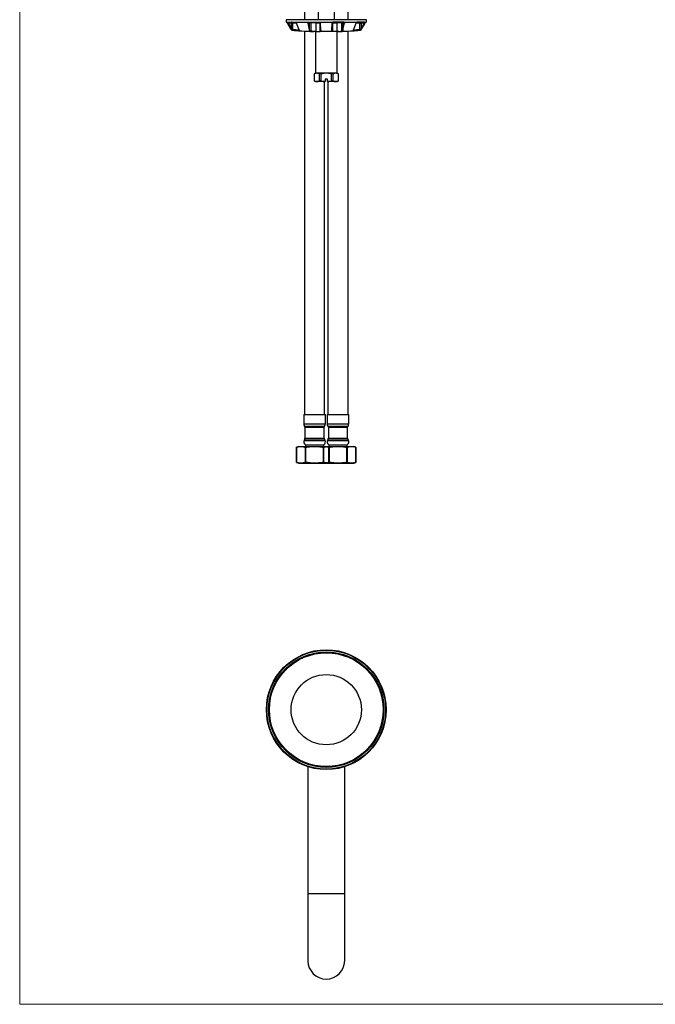
# Model space of a CAD drawing. Units: millimetres. Extents: x 40 to 800, y 51 to 1148.
# Drawn here: x 40 to 420, y 51 to 639 of the extents above; entities that cross this region are included whole.
import ezdxf

# ---------------------------------------------------------------- set-up
doc = ezdxf.new("R2010")
doc.units = ezdxf.units.MM
doc.header["$LTSCALE"] = 4

msp = doc.modelspace()

# ---------------------------------------------------------------- linework, layer by layer
at = {"color": 7, "linetype": 'Continuous', "lineweight": 18}
for p, q in [((40, 1148), (40, 50.963)), ((40, 50.963), (800, 50.963))]:
    msp.add_line(p, q, dxfattribs=at)
at = {"color": 7, "linetype": 'Continuous', "lineweight": 25}
for p, q in [((218.385, 702.849), (218.385, 639.349)), ((228.185, 639.349), (228.185, 702.849)), ((236.285, 639.349), (236.285, 688.349)), ((210.285, 671.849), (210.285, 639.349)), ((199.285, 639.349), (199.285, 637.849)), ((247.285, 639.349), (199.285, 639.349)), ((199.285, 637.849), (199.683, 637.849)), ((199.683, 637.849), (199.698, 637.843)), ((199.698, 637.843), (200.412, 637.843)), ((202.183, 633.743), (200.072, 637.349)), ((200.412, 637.843), (200.436, 637.849)), ((200.436, 637.849), (204.948, 637.849)), ((202.435, 637.349), (200.565, 637.349)), ((200.565, 637.349), (202.435, 634.063)), ((202.435, 634.063), (202.435, 637.349)), ((202.435, 637.349), (203.16, 637.349)), ((203.16, 637.349), (203.16, 633.594)), ((204.948, 637.849), (205, 637.843)), ((205, 637.843), (212.664, 637.843)), ((207.008, 633.277), (205.47, 637.349)), ((213.283, 633.302), (212.393, 637.349)), ((213.283, 637.349), (212.393, 637.349)), ((212.664, 637.843), (212.734, 637.849)), ((212.734, 637.849), (219.29, 637.849)), ((213.283, 633.302), (213.283, 637.349)), ((213.973, 637.548), (213.973, 632.414)), ((219.641, 637.349), (216.96, 637.349)), ((216.96, 637.349), (216.96, 632.349)), ((219.29, 637.849), (219.367, 637.843)), ((219.367, 637.843), (227.203, 637.843)), ((219.641, 632.349), (219.641, 637.349)), ((220.05, 633.072), (219.812, 637.349)), ((226.519, 633.072), (226.757, 637.349)), ((226.928, 637.349), (226.928, 632.349)), ((229.609, 637.349), (226.928, 637.349)), ((227.203, 637.843), (227.28, 637.849)), ((233.835, 637.849), (227.28, 637.849)), ((229.609, 637.349), (229.609, 632.349)), ((232.596, 632.414), (232.596, 637.548)), ((234.176, 637.349), (233.286, 637.349)), ((233.286, 633.302), (234.176, 637.349)), ((233.286, 637.349), (233.286, 633.302)), ((233.835, 637.849), (233.905, 637.843)), ((233.905, 637.843), (241.57, 637.843)), ((239.561, 633.277), (241.099, 637.349)), ((241.57, 637.843), (241.622, 637.849)), ((246.133, 637.849), (241.622, 637.849)), ((243.409, 633.594), (243.409, 637.349)), ((243.409, 637.349), (244.134, 637.349)), ((246.004, 637.349), (244.134, 637.349)), ((246.004, 637.349), (244.134, 634.063)), ((244.134, 637.349), (244.134, 634.063)), ((244.386, 633.743), (246.497, 637.349)), ((246.133, 637.849), (246.157, 637.843)), ((246.157, 637.843), (246.871, 637.843)), ((246.871, 637.843), (246.886, 637.849)), ((247.285, 637.849), (246.886, 637.849)), ((247.285, 637.849), (247.285, 639.349)), ((202.183, 633.743), (202.212, 633.694)), ((207.008, 633.277), (207.045, 633.17)), ((210.285, 632.538), (210.285, 403.349)), ((215.487, 632.353), (215.857, 632.349)), ((216.96, 632.349), (215.857, 632.349)), ((216.785, 632.349), (216.785, 607.349)), ((216.96, 632.349), (219.641, 632.349)), ((226.928, 632.349), (219.641, 632.349)), ((229.609, 632.349), (226.928, 632.349)), ((230.712, 632.349), (229.609, 632.349)), ((229.785, 607.349), (229.785, 632.349)), ((230.712, 632.349), (231.082, 632.353)), ((236.285, 403.349), (236.285, 632.538)), ((239.524, 633.17), (239.561, 633.277)), ((244.357, 633.694), (244.386, 633.743)), ((216.785, 607.349), (216.035, 606.916)), ((216.035, 606.916), (216.035, 602.782)), ((216.05, 606.916), (216.035, 606.916)), ((216.05, 606.916), (216.05, 602.782)), ((217.655, 607.349), (216.785, 607.349)), ((223.285, 607.349), (217.655, 607.349)), ((220.073, 606.916), (219.261, 606.916)), ((219.261, 602.782), (219.261, 606.916)), ((220.073, 606.916), (220.073, 602.782)), ((228.914, 607.349), (223.285, 607.349)), ((227.308, 606.916), (226.496, 606.916)), ((226.496, 602.782), (226.496, 606.916)), ((227.308, 606.916), (227.308, 602.782)), ((229.785, 607.349), (228.914, 607.349)), ((230.535, 606.916), (229.785, 607.349)), ((230.519, 602.782), (230.519, 606.916)), ((230.535, 606.916), (230.519, 606.916)), ((230.535, 602.782), (230.535, 606.916)), ((216.035, 602.782), (216.785, 602.349)), ((216.05, 602.782), (216.035, 602.782)), ((217.655, 602.349), (216.785, 602.349)), ((222.535, 602.349), (217.655, 602.349)), ((220.073, 602.782), (219.261, 602.782)), ((222.285, 403.349), (222.285, 602.349)), ((224.035, 603.849), (222.535, 603.849)), ((222.535, 603.849), (222.535, 602.374)), ((222.535, 602.349), (222.535, 602.374)), ((224.035, 602.374), (224.035, 603.849)), ((224.035, 602.374), (224.035, 602.349)), ((228.914, 602.349), (224.035, 602.349)), ((224.285, 602.349), (224.285, 403.349)), ((227.308, 602.782), (226.496, 602.782)), ((229.785, 602.349), (228.914, 602.349)), ((229.785, 602.349), (230.535, 602.782)), ((230.535, 602.782), (230.519, 602.782)), ((209.785, 403.349), (209.785, 397.834)), ((209.785, 403.349), (216.285, 403.349)), ((216.285, 403.349), (222.785, 403.349)), ((222.785, 397.834), (222.785, 403.349)), ((223.785, 403.349), (223.785, 397.834)), ((223.785, 403.349), (230.285, 403.349)), ((230.285, 403.349), (236.785, 403.349)), ((236.785, 397.834), (236.785, 403.349)), ((210.535, 395.849), (210.535, 389.349)), ((222.035, 389.349), (222.035, 395.849)), ((224.535, 395.849), (224.535, 389.349)), ((236.035, 389.349), (236.035, 395.849)), ((210.44, 388.925), (209.974, 387.93)), ((222.595, 387.93), (222.129, 388.925)), ((224.44, 388.925), (223.974, 387.93)), ((236.595, 387.93), (236.129, 388.925)), ((206.835, 384.349), (205.535, 383.876)), ((205.535, 383.876), (205.535, 374.822)), ((205.535, 383.876), (205.538, 383.876)), ((205.538, 374.822), (205.538, 383.876)), ((206.835, 384.349), (208.101, 384.349)), ((208.101, 384.349), (216.285, 384.349)), ((210.663, 383.876), (210.663, 374.822)), ((210.663, 383.876), (211.16, 383.876)), ((210.785, 385.349), (210.785, 384.349)), ((210.785, 385.349), (216.285, 385.349)), ((211.16, 374.822), (211.16, 383.876)), ((216.285, 385.349), (221.785, 385.349)), ((216.285, 384.349), (223.285, 384.349)), ((221.409, 383.876), (221.906, 383.876)), ((221.409, 383.876), (221.409, 374.822)), ((221.785, 384.349), (221.785, 385.349)), ((221.906, 374.822), (221.906, 383.876)), ((223.285, 384.349), (230.285, 384.349)), ((224.663, 383.876), (224.663, 374.822)), ((224.663, 383.876), (225.16, 383.876)), ((224.785, 385.349), (224.785, 384.349)), ((224.785, 385.349), (230.285, 385.349)), ((225.16, 374.822), (225.16, 383.876)), ((230.285, 385.349), (235.785, 385.349)), ((230.285, 384.349), (238.469, 384.349)), ((235.409, 383.876), (235.409, 374.822)), ((235.409, 383.876), (235.906, 383.876)), ((235.785, 384.349), (235.785, 385.349)), ((235.906, 374.822), (235.906, 383.876)), ((238.469, 384.349), (239.735, 384.349)), ((241.035, 383.876), (239.735, 384.349)), ((241.031, 383.876), (241.031, 374.822)), ((241.031, 383.876), (241.035, 383.876)), ((241.035, 374.822), (241.035, 383.876)), ((205.535, 374.822), (206.835, 374.349)), ((205.535, 374.822), (205.538, 374.822)), ((206.835, 374.349), (208.101, 374.349)), ((208.101, 374.349), (216.285, 374.349)), ((210.663, 374.822), (211.16, 374.822)), ((216.285, 374.349), (223.285, 374.349)), ((221.409, 374.822), (221.906, 374.822)), ((223.285, 374.349), (230.285, 374.349)), ((224.663, 374.822), (225.16, 374.822)), ((230.285, 374.349), (238.469, 374.349)), ((235.409, 374.822), (235.906, 374.822)), ((238.469, 374.349), (239.735, 374.349)), ((239.735, 374.349), (241.035, 374.822)), ((241.031, 374.822), (241.035, 374.822)), ((212.285, 192.952), (212.285, 117.021)), ((234.285, 117.021), (234.285, 192.952)), ((212.285, 117.021), (212.285, 77.021)), ((234.285, 77.021), (234.285, 117.021))]:
    msp.add_line(p, q, dxfattribs=at)
at = {"color": 8, "linetype": 'Continuous', "lineweight": 25}
for p, q in [((219.641, 637.349), (219.813, 637.349)), ((226.753, 637.349), (226.928, 637.349)), ((206.983, 633.229), (206.983, 633.343)), ((239.586, 633.343), (239.586, 633.229)), ((209.785, 397.834), (216.285, 397.834)), ((210.285, 396.511), (216.285, 396.511)), ((210.535, 395.849), (216.285, 395.849)), ((216.285, 397.834), (222.785, 397.834)), ((216.285, 396.511), (222.285, 396.511)), ((216.285, 395.849), (222.035, 395.849)), ((223.785, 397.834), (230.285, 397.834)), ((224.285, 396.511), (230.285, 396.511)), ((224.535, 395.849), (230.285, 395.849)), ((230.285, 397.834), (236.785, 397.834)), ((230.285, 396.511), (236.285, 396.511)), ((230.285, 395.849), (236.035, 395.849)), ((210.44, 388.925), (216.285, 388.925)), ((210.535, 389.349), (216.285, 389.349)), ((216.285, 389.349), (222.035, 389.349)), ((216.285, 388.925), (222.129, 388.925)), ((224.44, 388.925), (230.285, 388.925)), ((224.535, 389.349), (230.285, 389.349)), ((230.285, 389.349), (236.035, 389.349)), ((230.285, 388.925), (236.129, 388.925)), ((209.974, 387.93), (216.285, 387.93)), ((216.285, 387.93), (222.595, 387.93)), ((223.974, 387.93), (230.285, 387.93)), ((230.285, 387.93), (236.595, 387.93)), ((234.285, 117.021), (212.285, 117.021))]:
    msp.add_line(p, q, dxfattribs=at)
at = {"color": 7, "linetype": 'Continuous', "lineweight": 25, "flags": 128}
for points in [[(202.685, 637.849), (202.637, 637.84), (202.59, 637.811), (202.547, 637.765), (202.509, 637.703), (202.478, 637.627), (202.454, 637.541), (202.44, 637.447), (202.435, 637.349)], [(244.134, 637.349), (244.129, 637.447), (244.115, 637.541), (244.092, 637.627), (244.061, 637.703), (244.023, 637.765), (243.979, 637.811), (243.933, 637.84), (243.884, 637.849)]]:
    msp.add_lwpolyline(points, dxfattribs=at)
at = {"color": 7, "linetype": 'Continuous', "lineweight": 25}
for radius in [35.8, 35.5, 34.5, 34, 21]:
    msp.add_circle((223.285, 227.02), radius, dxfattribs=at)
for centre, radius, start, end in [((202.673, 637.361), 0.488, 358.569513, 88.494243), ((243.897, 637.361), 0.488, 91.505757, 181.430487), ((214.361, 642.349), 10, 262.820559, 270.000001), ((232.209, 642.349), 10, 269.999965, 277.143951), ((211.785, 397.834), 2, 180, 221.409622), ((209.535, 395.849), 1, 0, 41.409622), ((223.035, 395.849), 1, 138.590378, 180), ((220.785, 397.834), 2, 318.590378, 0), ((225.785, 397.834), 2, 180, 221.409622), ((223.535, 395.849), 1, 0, 41.409622), ((237.035, 395.849), 1, 138.590378, 180), ((234.785, 397.834), 2, 318.590378, 0), ((209.535, 389.349), 1, 334.878753, 0), ((223.035, 389.349), 1, 180, 205.121247), ((223.535, 389.349), 1, 334.878753, 0), ((237.035, 389.349), 1, 180, 205.121247), ((211.785, 387.081), 2, 154.878753, 240), ((220.785, 387.081), 2, 300, 25.121247), ((225.785, 387.081), 2, 154.878753, 240), ((234.785, 387.081), 2, 300, 25.121247), ((223.285, 77.021), 11, 180, 0)]:
    msp.add_arc(centre, radius, start, end, dxfattribs=at)
at = {"color": 8, "linetype": 'Continuous', "lineweight": 25}
for centre, radius, start, end in [((217.776, 637.387), 1.865, 358.854874, 10.923301), ((228.865, 637.381), 1.937, 169.36383, 180.930372), ((203.641, 633.574), 0.481, 177.626091, 259.701189), ((207.423, 633.165), 0.444, 171.749468, 258.605949), ((239.147, 633.165), 0.444, 281.334818, 8.256226), ((242.928, 633.574), 0.481, 280.32821, 2.37342)]:
    msp.add_arc(centre, radius, start, end, dxfattribs=at)
at = {"color": 7, "linetype": 'Continuous', "lineweight": 25}
for centre, major_axis, ratio, start_param, end_param in [((213.753, 637.349), (0.41, 0.41), 0.7002075, 1.2769422, 2.1816616), ((232.816, 637.349), (0.41, -0.41), 0.7002075, 0.9599311, 1.8646504), ((223.285, 633.443), (21.184, 0), 0.0540861, 3.3562596, 3.4174546), ((202.685, 633.577), (0.5, 0), 0.1081081, 0.3174882, 1.5369567), ((223.285, 633.443), (21.184, 0), 0.0540861, 3.8742309, 4.1916142), ((223.285, 633.443), (21.184, 0), 0.0540861, 5.2331637, 5.550547), ((243.884, 633.577), (0.5, 0), 0.1081081, 1.604636, 2.8241044), ((223.285, 633.443), (21.184, 0), 0.0540861, 6.0073233, 6.0685183)]:
    msp.add_ellipse(centre, major_axis=major_axis, ratio=ratio, start_param=start_param, end_param=end_param, dxfattribs=at)
at = {"color": 8, "linetype": 'Continuous', "lineweight": 25}
for centre, start_param, end_param in [((206.599, 633.195), 0.4878922, 0.6924395), ((239.971, 633.195), 2.4491531, 2.6095561)]:
    msp.add_ellipse(centre, major_axis=(0.5, 0), ratio=0.1081081, start_param=start_param, end_param=end_param, dxfattribs=at)
at = {"color": 7, "linetype": 'Continuous', "lineweight": 25}
for points, knots in [([(199.698, 637.843), (199.713, 637.833), (199.742, 637.812), (199.81, 637.736), (199.888, 637.636), (199.974, 637.51), (200.036, 637.411), (200.068, 637.356), (200.072, 637.349)], [0, 0, 0, 0, 0.18045923, 0.36112103, 0.53977143, 0.73645755, 0.9686142, 1, 1, 1, 1]), ([(200.565, 637.349), (200.527, 637.42), (200.454, 637.558), (200.399, 637.716), (200.388, 637.811), (200.405, 637.834), (200.412, 637.843)], [0, 0, 0, 0, 0.3089874, 0.6076957, 0.8472592, 1, 1, 1, 1]), ([(205, 637.843), (205.034, 637.832), (205.103, 637.811), (205.212, 637.732), (205.314, 637.626), (205.407, 637.495), (205.449, 637.4), (205.47, 637.349)], [0, 0, 0, 0, 0.1836793, 0.3673017, 0.55370864, 0.76405516, 1, 1, 1, 1]), ([(212.393, 637.349), (212.385, 637.42), (212.37, 637.559), (212.443, 637.717), (212.548, 637.811), (212.63, 637.834), (212.664, 637.843)], [0, 0, 0, 0, 0.31849093, 0.61764283, 0.84170113, 1, 1, 1, 1]), ([(213.597, 637.742), (213.609, 637.757), (213.64, 637.798), (213.697, 637.838), (213.743, 637.849), (213.767, 637.849), (213.767, 637.849)], [0, 0, 0, 0, 0.2190087, 0.5987668, 0.9907298, 1, 1, 1, 1]), ([(213.973, 637.548), (213.962, 637.549), (213.927, 637.552), (213.849, 637.584), (213.736, 637.656), (213.646, 637.712), (213.597, 637.742)], [0, 0, 0, 0, 0.0808461, 0.265227, 0.5938351, 1, 1, 1, 1]), ([(216.96, 637.349), (216.96, 637.35), (216.96, 637.351), (216.958, 637.354), (216.952, 637.36), (216.92, 637.372), (216.791, 637.396), (216.468, 637.425), (215.976, 637.459), (215.344, 637.489), (214.674, 637.52), (214.207, 637.538), (213.973, 637.548)], [0, 0, 0, 0, 0.0005887, 0.0013626, 0.0027985, 0.0089823, 0.0333919, 0.1305981, 0.3248999, 0.5192245, 0.7596118, 1, 1, 1, 1]), ([(219.367, 637.843), (219.415, 637.831), (219.513, 637.807), (219.638, 637.72), (219.739, 637.602), (219.798, 637.473), (219.808, 637.385), (219.812, 637.349)], [0, 0, 0, 0, 0.1939593, 0.3873483, 0.5948092, 0.8360226, 1, 1, 1, 1]), ([(226.757, 637.349), (226.77, 637.422), (226.792, 637.548), (226.907, 637.699), (227.043, 637.802), (227.149, 637.829), (227.203, 637.843)], [0, 0, 0, 0, 0.3308871, 0.5782263, 0.7878874, 1, 1, 1, 1]), ([(232.596, 637.548), (232.463, 637.542), (231.914, 637.521), (231.21, 637.49), (230.537, 637.453), (230.231, 637.434), (230.024, 637.418), (229.886, 637.405), (229.793, 637.394), (229.731, 637.386), (229.69, 637.379), (229.662, 637.373), (229.643, 637.369), (229.631, 637.365), (229.623, 637.361), (229.616, 637.358), (229.612, 637.356), (229.61, 637.353), (229.609, 637.351), (229.609, 637.35), (229.609, 637.349)], [0, 0, 0, 0, 0.1370929, 0.5663862, 0.7091983, 0.8048856, 0.8689767, 0.911909, 0.9406813, 0.9599804, 0.972943, 0.9816676, 0.9875583, 0.9915549, 0.9942864, 0.9961747, 0.9981661, 0.998964, 0.9996279, 1, 1, 1, 1]), ([(232.596, 637.548), (232.613, 637.55), (232.662, 637.556), (232.774, 637.615), (232.88, 637.687), (232.956, 637.733), (232.972, 637.742)], [0, 0, 0, 0, 0.1265197, 0.3703456, 0.8656108, 1, 1, 1, 1]), ([(232.802, 637.849), (232.803, 637.849), (232.835, 637.849), (232.894, 637.833), (232.947, 637.771), (232.972, 637.742)], [0, 0, 0, 0, 0.009281, 0.5401515, 1, 1, 1, 1]), ([(233.905, 637.843), (233.95, 637.83), (234.038, 637.802), (234.131, 637.704), (234.189, 637.57), (234.194, 637.443), (234.179, 637.365), (234.176, 637.349)], [0, 0, 0, 0, 0.2096458, 0.4182753, 0.6543988, 0.9285708, 1, 1, 1, 1]), ([(241.099, 637.349), (241.126, 637.41), (241.175, 637.52), (241.287, 637.665), (241.404, 637.77), (241.5, 637.825), (241.553, 637.839), (241.57, 637.843)], [0, 0, 0, 0, 0.2820565, 0.5143713, 0.7118897, 0.9100944, 1, 1, 1, 1]), ([(246.157, 637.843), (246.166, 637.829), (246.183, 637.799), (246.162, 637.693), (246.109, 637.545), (246.041, 637.418), (246.004, 637.349)], [0, 0, 0, 0, 0.2213816, 0.441536, 0.6976761, 1, 1, 1, 1]), ([(246.497, 637.349), (246.533, 637.408), (246.596, 637.513), (246.7, 637.662), (246.788, 637.771), (246.843, 637.826), (246.864, 637.839), (246.871, 637.843)], [0, 0, 0, 0, 0.2750664, 0.4973098, 0.720978, 0.9112924, 1, 1, 1, 1]), ([(202.106, 633.876), (202.108, 633.852), (202.115, 633.789), (202.151, 633.7), (202.201, 633.614), (202.259, 633.543), (202.311, 633.494), (202.343, 633.471), (202.354, 633.463)], [0, 0, 0, 0, 0.1123605, 0.2915985, 0.473588, 0.6656332, 0.8778134, 1, 1, 1, 1]), ([(202.212, 633.694), (202.232, 633.659), (202.273, 633.589), (202.34, 633.483), (202.409, 633.381), (202.473, 633.298), (202.528, 633.238), (202.565, 633.207), (202.581, 633.201), (202.587, 633.199)], [0, 0, 0, 0, 0.1555899, 0.3103533, 0.4576556, 0.6055918, 0.7459109, 0.908687, 1, 1, 1, 1]), ([(202.702, 633.631), (202.656, 633.702), (202.562, 633.846), (202.478, 633.99), (202.435, 634.063)], [0, 0, 0, 0, 0.4942148, 1, 1, 1, 1]), ([(202.901, 633.131), (202.914, 633.132), (202.939, 633.134), (202.94, 633.19), (202.912, 633.272), (202.859, 633.382), (202.785, 633.506), (202.727, 633.594), (202.702, 633.631)], [0, 0, 0, 0, 0.1855229, 0.3722281, 0.5048735, 0.6374142, 0.8475936, 1, 1, 1, 1]), ([(202.908, 633.13), (202.919, 633.13), (202.98, 633.129), (203.069, 633.127), (203.141, 633.125), (203.168, 633.124)], [0, 0, 0, 0, 0.1199658, 0.6573888, 1, 1, 1, 1]), ([(203.16, 633.594), (203.268, 633.578), (203.484, 633.544), (203.864, 633.496), (204.286, 633.448), (204.733, 633.403), (205.198, 633.36), (205.711, 633.318), (206.299, 633.274), (206.755, 633.244), (206.983, 633.229)], [0, 0, 0, 0, 0.1252392, 0.2504785, 0.3768367, 0.503195, 0.6142517, 0.7255014, 0.8625689, 1, 1, 1, 1]), ([(203.168, 633.124), (203.184, 633.124), (203.244, 633.122), (203.334, 633.118), (203.428, 633.113), (203.496, 633.108), (203.54, 633.103), (203.55, 633.101), (203.554, 633.101)], [0, 0, 0, 0, 0.0780445, 0.2932677, 0.5048385, 0.688307, 0.8515592, 1, 1, 1, 1]), ([(203.555, 633.101), (203.595, 633.094), (203.713, 633.074), (203.935, 633.042), (204.218, 633.005), (204.525, 632.968), (204.853, 632.933), (205.204, 632.897), (205.575, 632.863), (205.964, 632.83), (206.372, 632.797), (206.799, 632.766), (207.121, 632.744), (207.306, 632.732), (207.336, 632.73)], [0, 0, 0, 0, 0.04810932, 0.14303752, 0.23720462, 0.33107879, 0.42499571, 0.51914654, 0.61309065, 0.70609323, 0.79850996, 0.89052807, 0.98232925, 1, 1, 1, 1]), ([(207.045, 633.17), (207.057, 633.135), (207.081, 633.065), (207.134, 632.958), (207.206, 632.855), (207.295, 632.772), (207.392, 632.712), (207.473, 632.683), (207.52, 632.678), (207.536, 632.677)], [0, 0, 0, 0, 0.1545821, 0.3083453, 0.4571828, 0.6065702, 0.7497556, 0.9155796, 1, 1, 1, 1]), ([(212.744, 632.449), (212.965, 632.442), (213.406, 632.427), (214.088, 632.4), (214.781, 632.372), (215.252, 632.36), (215.487, 632.353)], [0, 0, 0, 0, 0.2493025, 0.4986139, 0.7493018, 1, 1, 1, 1]), ([(213.973, 632.414), (213.943, 632.417), (213.877, 632.426), (213.758, 632.49), (213.641, 632.594), (213.536, 632.723), (213.436, 632.883), (213.343, 633.077), (213.303, 633.227), (213.283, 633.302)], [0, 0, 0, 0, 0.0761368, 0.170574, 0.3162905, 0.4460564, 0.5761106, 0.7879681, 1, 1, 1, 1]), ([(216.96, 632.349), (216.706, 632.354), (216.197, 632.363), (215.445, 632.378), (214.702, 632.395), (214.216, 632.407), (213.973, 632.414)], [0, 0, 0, 0, 0.2492754, 0.4985509, 0.7492754, 1, 1, 1, 1]), ([(214.804, 632.349), (214.762, 632.349), (214.643, 632.349), (214.496, 632.349), (214.378, 632.349), (214.371, 632.349), (214.368, 632.349)], [0, 0, 0, 0, 0.1450328, 0.4096882, 0.7362626, 1, 1, 1, 1]), ([(220.05, 633.072), (220.051, 633), (220.052, 632.857), (220.007, 632.672), (219.933, 632.52), (219.846, 632.421), (219.744, 632.36), (219.675, 632.353), (219.641, 632.349)], [0, 0, 0, 0, 0.2383348, 0.4761255, 0.6388832, 0.8026007, 0.9020836, 1, 1, 1, 1]), ([(226.928, 632.349), (226.898, 632.352), (226.829, 632.359), (226.725, 632.418), (226.64, 632.515), (226.579, 632.637), (226.522, 632.818), (226.52, 632.967), (226.519, 633.072)], [0, 0, 0, 0, 0.0884293, 0.1965036, 0.3606387, 0.5057628, 0.6512139, 1, 1, 1, 1]), ([(229.609, 632.349), (229.864, 632.354), (230.372, 632.363), (231.124, 632.378), (231.868, 632.395), (232.353, 632.407), (232.596, 632.414)], [0, 0, 0, 0, 0.24927544, 0.4985509, 0.74927544, 1, 1, 1, 1]), ([(231.082, 632.353), (231.345, 632.361), (231.872, 632.375), (232.794, 632.413), (233.434, 632.435), (233.825, 632.449)], [0, 0, 0, 0, 0.2804023, 0.5611839, 1, 1, 1, 1]), ([(232.204, 632.349), (232.205, 632.349), (232.216, 632.349), (232.172, 632.349), (232.057, 632.349), (231.925, 632.349), (231.809, 632.349), (231.792, 632.349)], [0, 0, 0, 0, 0.0299136, 0.319835, 0.6087113, 0.9439958, 1, 1, 1, 1]), ([(233.286, 633.302), (233.267, 633.231), (233.23, 633.088), (233.129, 632.871), (233.001, 632.672), (232.859, 632.525), (232.734, 632.446), (232.652, 632.418), (232.609, 632.415), (232.596, 632.414)], [0, 0, 0, 0, 0.2016671, 0.4032086, 0.6179486, 0.7914691, 0.8876216, 0.967168, 1, 1, 1, 1]), ([(239.033, 632.677), (239.072, 632.683), (239.149, 632.695), (239.266, 632.764), (239.363, 632.856), (239.445, 632.971), (239.494, 633.079), (239.517, 633.15), (239.524, 633.17)], [0, 0, 0, 0, 0.1994288, 0.40007951, 0.54341194, 0.68665679, 0.90838601, 1, 1, 1, 1]), ([(239.234, 632.73), (239.259, 632.732), (239.44, 632.743), (239.757, 632.765), (240.184, 632.796), (240.591, 632.829), (240.979, 632.862), (241.348, 632.896), (241.698, 632.931), (242.026, 632.966), (242.332, 633.003), (242.615, 633.04), (242.843, 633.072), (242.967, 633.093), (243.014, 633.101)], [0, 0, 0, 0, 0.015092, 0.1067938, 0.198607, 0.2906775, 0.3831826, 0.476303, 0.5698995, 0.6636167, 0.7570348, 0.85042, 0.943987, 1, 1, 1, 1]), ([(239.586, 633.229), (239.792, 633.243), (240.203, 633.269), (240.777, 633.312), (241.316, 633.356), (241.8, 633.399), (242.233, 633.443), (242.645, 633.489), (243.048, 633.539), (243.288, 633.576), (243.409, 633.594)], [0, 0, 0, 0, 0.123662, 0.247324, 0.3720652, 0.4968064, 0.6091715, 0.7217362, 0.8606792, 1, 1, 1, 1]), ([(243.015, 633.101), (243.018, 633.101), (243.024, 633.102), (243.058, 633.106), (243.112, 633.111), (243.192, 633.116), (243.293, 633.121), (243.373, 633.123), (243.413, 633.125)], [0, 0, 0, 0, 0.1092321, 0.2492613, 0.4150519, 0.6011397, 0.8000545, 1, 1, 1, 1]), ([(243.413, 633.125), (243.415, 633.125), (243.457, 633.126), (243.54, 633.128), (243.625, 633.129), (243.661, 633.13)], [0, 0, 0, 0, 0.0167062, 0.5797871, 1, 1, 1, 1]), ([(243.867, 633.631), (243.821, 633.56), (243.751, 633.453), (243.675, 633.312), (243.639, 633.223), (243.629, 633.164), (243.638, 633.131), (243.658, 633.131), (243.668, 633.131)], [0, 0, 0, 0, 0.2880796, 0.4346466, 0.5824238, 0.7146439, 0.8580107, 1, 1, 1, 1]), ([(244.134, 634.063), (244.093, 633.993), (244.01, 633.851), (243.917, 633.706), (243.868, 633.633), (243.867, 633.631)], [0, 0, 0, 0, 0.488266, 0.9875866, 1, 1, 1, 1]), ([(243.982, 633.199), (243.996, 633.205), (244.024, 633.219), (244.089, 633.288), (244.159, 633.38), (244.237, 633.493), (244.303, 633.601), (244.345, 633.673), (244.357, 633.694)], [0, 0, 0, 0, 0.1986623, 0.3986284, 0.5393556, 0.6799712, 0.9039415, 1, 1, 1, 1]), ([(244.215, 633.464), (244.225, 633.47), (244.256, 633.492), (244.309, 633.542), (244.369, 633.615), (244.419, 633.703), (244.454, 633.791), (244.461, 633.852), (244.463, 633.875)], [0, 0, 0, 0, 0.1061181, 0.3322042, 0.5316929, 0.7153943, 0.8911651, 1, 1, 1, 1]), ([(217.655, 607.349), (217.54, 607.345), (217.318, 607.337), (216.992, 607.277), (216.676, 607.188), (216.362, 607.069), (216.154, 606.967), (216.05, 606.916)], [0, 0, 0, 0, 0.2134423, 0.40914, 0.6048508, 0.8024178, 1, 1, 1, 1]), ([(219.261, 606.916), (219.13, 606.979), (218.869, 607.106), (218.47, 607.241), (218.065, 607.332), (217.792, 607.344), (217.655, 607.349)], [0, 0, 0, 0, 0.24814729, 0.49625636, 0.74814055, 1, 1, 1, 1]), ([(223.285, 607.349), (223.052, 607.345), (222.586, 607.337), (221.887, 607.27), (221.189, 607.165), (220.584, 607.043), (220.214, 606.951), (220.073, 606.916)], [0, 0, 0, 0, 0.21507353, 0.43015868, 0.64809781, 0.86606016, 1, 1, 1, 1]), ([(226.496, 606.916), (226.138, 607), (225.42, 607.169), (224.345, 607.32), (223.63, 607.34), (223.285, 607.349)], [0, 0, 0, 0, 0.3395839, 0.6812163, 1, 1, 1, 1]), ([(228.914, 607.349), (228.798, 607.345), (228.577, 607.337), (228.25, 607.277), (227.934, 607.188), (227.62, 607.069), (227.412, 606.967), (227.308, 606.916)], [0, 0, 0, 0, 0.2134423, 0.40914, 0.6048508, 0.8024178, 1, 1, 1, 1]), ([(230.519, 606.916), (230.389, 606.979), (230.128, 607.106), (229.728, 607.241), (229.323, 607.332), (229.05, 607.344), (228.914, 607.349)], [0, 0, 0, 0, 0.2481473, 0.4962564, 0.7481405, 1, 1, 1, 1]), ([(216.05, 602.782), (216.18, 602.719), (216.442, 602.593), (216.841, 602.458), (217.246, 602.367), (217.519, 602.355), (217.655, 602.349)], [0, 0, 0, 0, 0.24814729, 0.49625636, 0.74814055, 1, 1, 1, 1]), ([(217.655, 602.349), (217.771, 602.353), (217.993, 602.361), (218.319, 602.422), (218.635, 602.511), (218.949, 602.63), (219.157, 602.732), (219.261, 602.782)], [0, 0, 0, 0, 0.2134423, 0.40914, 0.6048508, 0.8024178, 1, 1, 1, 1]), ([(220.073, 602.782), (220.214, 602.748), (220.688, 602.631), (221.506, 602.47), (222.191, 602.406), (222.535, 602.374)], [0, 0, 0, 0, 0.1741932, 0.5858719, 1, 1, 1, 1]), ([(224.035, 602.374), (224.129, 602.381), (224.591, 602.416), (225.417, 602.528), (226.136, 602.697), (226.496, 602.782)], [0, 0, 0, 0, 0.11419, 0.5555851, 1, 1, 1, 1]), ([(227.308, 602.782), (227.439, 602.719), (227.7, 602.593), (228.1, 602.458), (228.505, 602.367), (228.777, 602.355), (228.914, 602.349)], [0, 0, 0, 0, 0.2481473, 0.4962564, 0.7481405, 1, 1, 1, 1]), ([(228.914, 602.349), (229.029, 602.353), (229.251, 602.361), (229.577, 602.422), (229.893, 602.511), (230.208, 602.63), (230.415, 602.732), (230.519, 602.782)], [0, 0, 0, 0, 0.2134423, 0.40914, 0.6048508, 0.8024178, 1, 1, 1, 1]), ([(205.538, 383.876), (205.75, 383.945), (206.172, 384.084), (206.811, 384.232), (207.454, 384.33), (207.885, 384.343), (208.101, 384.349)], [0, 0, 0, 0, 0.2491297, 0.4982408, 0.7491262, 1, 1, 1, 1]), ([(208.101, 384.349), (208.315, 384.343), (208.742, 384.331), (209.384, 384.233), (210.025, 384.085), (210.45, 383.946), (210.663, 383.876)], [0, 0, 0, 0, 0.2490044, 0.49802, 0.7490004, 1, 1, 1, 1]), ([(211.16, 383.876), (211.507, 383.934), (212.191, 384.047), (213.216, 384.178), (214.234, 384.275), (215.258, 384.337), (215.942, 384.345), (216.285, 384.349)], [0, 0, 0, 0, 0.2049157, 0.403195, 0.6014667, 0.8007353, 1, 1, 1, 1]), ([(216.285, 384.349), (216.712, 384.343), (217.568, 384.331), (218.851, 384.233), (220.133, 384.085), (220.984, 383.946), (221.409, 383.876)], [0, 0, 0, 0, 0.2490044, 0.49802, 0.7490004, 1, 1, 1, 1]), ([(221.906, 383.876), (222.117, 383.944), (222.54, 384.081), (223, 384.199), (223.249, 384.234), (223.285, 384.239)], [0, 0, 0, 0, 0.4614778, 0.922921, 1, 1, 1, 1]), ([(223.284, 384.239), (223.317, 384.235), (223.564, 384.2), (224.025, 384.082), (224.45, 383.945), (224.663, 383.876)], [0, 0, 0, 0, 0.070152, 0.5350582, 1, 1, 1, 1]), ([(225.16, 383.876), (225.507, 383.934), (226.191, 384.047), (227.216, 384.178), (228.234, 384.275), (229.258, 384.337), (229.942, 384.345), (230.285, 384.349)], [0, 0, 0, 0, 0.2049157, 0.403195, 0.6014667, 0.8007353, 1, 1, 1, 1]), ([(230.285, 384.349), (230.712, 384.343), (231.568, 384.331), (232.851, 384.233), (234.133, 384.085), (234.984, 383.946), (235.409, 383.876)], [0, 0, 0, 0, 0.2490044, 0.49802001, 0.74900041, 1, 1, 1, 1]), ([(235.906, 383.876), (236.117, 383.945), (236.54, 384.084), (237.179, 384.232), (237.822, 384.33), (238.253, 384.343), (238.469, 384.349)], [0, 0, 0, 0, 0.2491297, 0.4982408, 0.7491262, 1, 1, 1, 1]), ([(238.469, 384.349), (238.682, 384.343), (239.11, 384.331), (239.752, 384.233), (240.393, 384.085), (240.818, 383.946), (241.031, 383.876)], [0, 0, 0, 0, 0.2490044, 0.49802, 0.7490004, 1, 1, 1, 1]), ([(208.101, 374.349), (207.887, 374.355), (207.459, 374.368), (206.817, 374.466), (206.177, 374.613), (205.751, 374.753), (205.538, 374.822)], [0, 0, 0, 0, 0.2490044, 0.49802, 0.7490004, 1, 1, 1, 1]), ([(210.663, 374.822), (210.452, 374.753), (210.029, 374.615), (209.39, 374.467), (208.747, 374.368), (208.316, 374.356), (208.101, 374.349)], [0, 0, 0, 0, 0.2491297, 0.4982408, 0.7491262, 1, 1, 1, 1]), ([(216.285, 374.349), (215.944, 374.353), (215.263, 374.361), (214.241, 374.423), (213.221, 374.52), (212.192, 374.651), (211.507, 374.765), (211.16, 374.822)], [0, 0, 0, 0, 0.1982332, 0.3964701, 0.5957733, 0.7950844, 1, 1, 1, 1]), ([(221.409, 374.822), (220.987, 374.753), (220.142, 374.615), (218.864, 374.467), (217.577, 374.368), (216.716, 374.356), (216.285, 374.349)], [0, 0, 0, 0, 0.2491297, 0.4982408, 0.7491262, 1, 1, 1, 1]), ([(223.285, 374.459), (223.252, 374.464), (223.005, 374.498), (222.545, 374.616), (222.119, 374.754), (221.906, 374.822)], [0, 0, 0, 0, 0.070152, 0.5350582, 1, 1, 1, 1]), ([(224.663, 374.822), (224.452, 374.754), (224.029, 374.618), (223.569, 374.5), (223.32, 374.465), (223.284, 374.46)], [0, 0, 0, 0, 0.4614778, 0.922921, 1, 1, 1, 1]), ([(230.285, 374.349), (229.944, 374.353), (229.263, 374.361), (228.241, 374.423), (227.221, 374.52), (226.192, 374.651), (225.507, 374.765), (225.16, 374.822)], [0, 0, 0, 0, 0.1982332, 0.3964701, 0.5957733, 0.7950844, 1, 1, 1, 1]), ([(235.409, 374.822), (234.987, 374.753), (234.142, 374.615), (232.864, 374.467), (231.577, 374.368), (230.716, 374.356), (230.285, 374.349)], [0, 0, 0, 0, 0.2491297, 0.4982408, 0.7491262, 1, 1, 1, 1]), ([(238.469, 374.349), (238.255, 374.355), (237.827, 374.368), (237.185, 374.466), (236.544, 374.613), (236.119, 374.753), (235.906, 374.822)], [0, 0, 0, 0, 0.2490044, 0.49802, 0.7490004, 1, 1, 1, 1]), ([(241.031, 374.822), (240.82, 374.753), (240.397, 374.615), (239.758, 374.467), (239.115, 374.368), (238.684, 374.356), (238.469, 374.349)], [0, 0, 0, 0, 0.2491297, 0.4982408, 0.7491262, 1, 1, 1, 1])]:
    msp.add_open_spline(points, degree=3, knots=knots, dxfattribs=at)
at = {"color": 8, "linetype": 'Continuous', "lineweight": 25}
for points, knots in [([(205.47, 637.349), (205.381, 637.349), (205.103, 637.349), (204.711, 637.349), (204.286, 637.349), (203.893, 637.349), (203.508, 637.349), (203.276, 637.349), (203.16, 637.349)], [0, 0, 0, 0, 0.0915648, 0.2827538, 0.4432263, 0.6039652, 0.8017329, 1, 1, 1, 1]), ([(243.409, 637.349), (243.305, 637.349), (243.097, 637.349), (242.733, 637.349), (242.33, 637.349), (241.893, 637.349), (241.483, 637.349), (241.208, 637.349), (241.099, 637.349)], [0, 0, 0, 0, 0.178476, 0.3569519, 0.5369127, 0.7168735, 0.8870252, 1, 1, 1, 1]), ([(213.433, 632.425), (213.522, 632.42), (213.735, 632.407), (214.119, 632.39), (214.551, 632.375), (214.988, 632.363), (215.313, 632.356), (215.485, 632.353), (215.487, 632.353)], [0, 0, 0, 0, 0.1783969, 0.4252172, 0.6160647, 0.807134, 0.9976282, 1, 1, 1, 1]), ([(231.082, 632.353), (231.084, 632.353), (231.195, 632.355), (231.408, 632.359), (231.804, 632.369), (232.241, 632.382), (232.685, 632.4), (232.968, 632.414), (233.09, 632.422), (233.106, 632.423)], [0, 0, 0, 0, 0.0024261, 0.1276526, 0.252928, 0.5070766, 0.7351396, 0.9632239, 1, 1, 1, 1])]:
    msp.add_open_spline(points, degree=3, knots=knots, dxfattribs=at)

doc.saveas('drawing.dxf')
